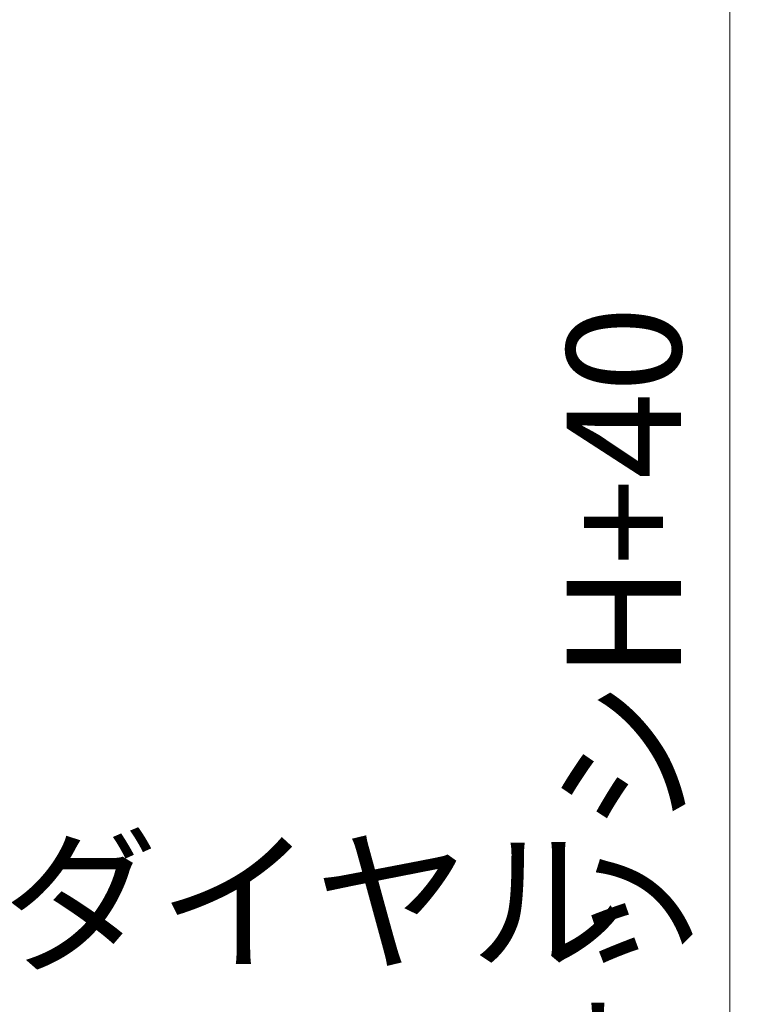
# Model space of a CAD drawing. Units: millimetres. Extents: x 0 to 1830, y 0 to 594.
# Drawn here: x 648 to 670, y 475 to 505 of the extents above; entities that cross this region are included whole.
import ezdxf

# ---------------------------------------------------------------- set-up
doc = ezdxf.new("R2010")
doc.units = ezdxf.units.MM
doc.header["$MEASUREMENT"] = 0
doc.layers.get('Defpoints').update_dxf_attribs({"color": 252})
doc.layers.add('sunpou', color=201, linetype='Continuous', lineweight=13)
doc.styles.get("Standard").update_dxf_attribs({"font": 'simplex.shx', "width": 0.8, "bigfont": 'extfont2.shx'})
doc.dimstyles.new('Standardx0.1', dxfattribs={"dimtxt": 3.5, "dimasz": 2.5, "dimexe": 0.5, "dimexo": 1.5, "dimgap": 1.5, "dimtad": 1, "dimlfac": 10, "dimdsep": 46, "dimtxsty": 'Standard', "dimblk": 'OPEN', "dimcen": 0, "dimclrd": 256, "dimclre": 256, "dimclrt": 256, "dimadec": 0, "dimazin": 2, "dimtfac": 1, "dimtmove": 0, "dimatfit": 3, "dimldrblk": 'OPEN', "dimfxl": 0, "dimtolj": 1, "dimtzin": 0, "dimlwd": -1, "dimlwe": -1, "dimarcsym": 0})

# ---------------------------------------------------------------- blocks, each defined once
blk = doc.blocks.new('_Open')
at = {"color": 0, "lineweight": -2}
for p, q in [((-1, 0.167), (0, 0)), ((-1, -0.167), (0, 0)), ((0, 0), (-1, 0))]:
    blk.add_line(p, q, dxfattribs=at)
blk = doc.blocks.new('*D120')
at = {"layer": 'Defpoints', "color": 0}
for p in [(629.385, 523.032), (629.385, 423.032), (669.335, 423.032)]:
    blk.add_point(p, dxfattribs=at)
at = {"layer": 'sunpou'}
for p, q in [((630.885, 523.032), (669.835, 523.032)), ((669.335, 520.532), (669.335, 425.532)), ((630.885, 423.032), (669.835, 423.032))]:
    blk.add_line(p, q, dxfattribs=at)
at = {"layer": 'sunpou', "xscale": 2.5, "yscale": 2.5, "zscale": 2.5}
for p, rotation in [((669.335, 523.032), 90), ((669.335, 423.032), 270)]:
    blk.add_blockref('_Open', p, dxfattribs=dict(at, rotation=rotation))
at = {"layer": 'sunpou', "insert": (666.085, 473.032), "char_height": 3.5, "attachment_point": 5, "rotation": 90}
blk.add_mtext('\\A1;面格子H=サッシH+40', dxfattribs=at)

msp = doc.modelspace()

# ---------------------------------------------------------------- texts
at = {"layer": 'sunpou', "insert": (637.4776, 476.1263), "char_height": 3.5, "attachment_point": 7}
msp.add_mtext('\\A1;操作ダイヤル', dxfattribs=at)

# ---------------------------------------------------------------- dimensions: what is measured, and where the dimension line sits
at = {"layer": 'sunpou'}
dim = msp.add_linear_dim(base=(669.3354, 423.0317), p1=(629.3854, 523.0317), p2=(629.3854, 423.0317), angle=90, text='面格子H=サッシH+40', dimstyle='Standardx0.1', dxfattribs=at)
dim.commit()
dim.dimension.update_dxf_attribs({"geometry": '*D120', "text_midpoint": (666.0854, 473.0317)})

doc.saveas('drawing.dxf')
